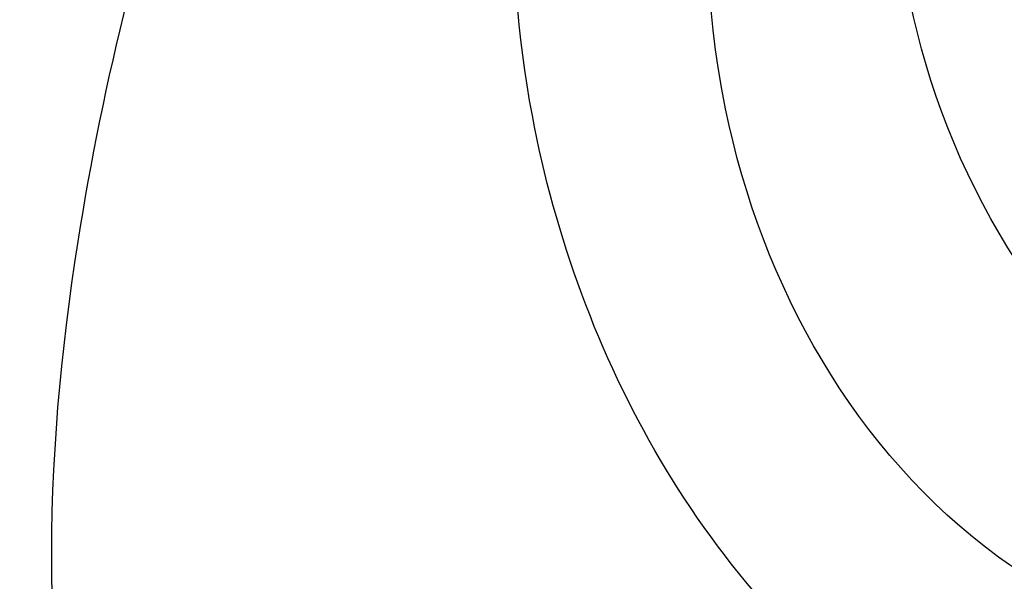
# Model space of a CAD drawing. Units: millimetres. Extents: x 817 to 2077, y 654 to 1545.
# Drawn here: x 1877 to 1879, y 1183 to 1184 of the extents above; entities that cross this region are included whole.
import ezdxf
from ezdxf.xclip import XClip

# ---------------------------------------------------------------- set-up
doc = ezdxf.new("R2010")
doc.units = ezdxf.units.MM
doc.header["$XCLIPFRAME"] = 2
doc.layers.add('H-06.木作(細線)', color=8, linetype='Continuous')
doc.layers.add('H-08.木作(細線)', color=8, linetype='Continuous')

# ---------------------------------------------------------------- blocks, each defined once
blk = doc.blocks.new('SE-21116L-d')
at = {"layer": 'H-08.木作(細線)'}
for points, knots in [([(11.97052700560744, -47.25214765877331), (11.60832578109694, -46.58084676040539), (9.860532898717793, -45.05806781226579), (4.816583407926373, -43.55254574910282), (4.752221327842562, -48.51743058738953), (7.540327683029318, -49.65770032376417), (5.974799913128663, -51.2452691812066), (7.626040183804434, -53.15017569102088), (9.516638495289953, -52.70720288460848), (10.27370133273143, -55.40650670681475), (9.79740954814406, -53.70686984364579), (7.833614874947671, -53.50840369981756), (7.619930869077507, -54.80496293590181), (8.833783619866153, -55.97704490890351), (11.8715513673269, -59.04640552671458), (18.18924739142312, -71.94726512223565), (15.11837003519759, -91.3540193292963), (5.69753111018872, -109.922415893109), (-7.820951207897451, -120.3523443539232), (-22.17878884718448, -119.8314403523689), (-30.52005560239559, -113.0105013066757), (-31.26819653236453, -104.4626121835097), (-28.08576343120876, -97.27738787976773), (-20.46294332594698, -95.56431586444864), (-15.34001317956063, -98.68259762885714), (-15.38389254441427, -104.0056731669317), (-17.56312209475436, -106.293810484626), (-19.82484602418845, -106.3233623078365), (-20.32594193246405, -105.2932236088716), (-20.28329028731241, -105.0769110237095)], [0, 0, 0, 0, 2.697529412252327, 7.460353460749046, 10.58841546105461, 12.88654986379511, 13.98317437981599, 15.84676173788649, 18.67342479093342, 19.83797074965542, 20.90173733639287, 22.61746594113982, 22.66650619105346, 23.67084332450885, 26.40316261878656, 36.87937790640557, 64.88599163912605, 82.27390899480807, 100.1158440133859, 113.1631676990119, 123.278330541446, 129.5202021725853, 138.0081748849355, 144.3458351733076, 149.885422286575, 154.3655502932764, 157.1112368144005, 159.1155848544519, 159.6295213459906, 159.6295213459906, 159.6295213459906, 159.6295213459906]), ([(12.0780791883335, -60.07552457573161), (11.80333327334301, -59.63360348244873), (11.19617630988068, -59.11695638793185), (10.11487623371431, -59.38677866922785), (12.22365778633321, -62.8475437851173), (13.36513305848712, -67.1996443998521), (14.2131939664614, -78.35129129715983), (10.41659630941285, -92.0056992539528), (2.766342671511666, -104.7821924073912), (-7.027843464384205, -114.9324179202711), (-17.95784697697309, -116.1331931518978), (-24.28825080056413, -112.4680315114863), (-26.43224550101149, -107.9968431767627), (-26.51145394721243, -103.6582427445353), (-25.14237301869434, -100.7244135105454), (-23.50795445326366, -99.41722765667032), (-21.72733009629519, -99.01897587426333), (-19.98646621798616, -99.53330018129031), (-19.76637240093987, -100.8138509878588)], [0, 0, 0, 0, 1.080876203269448, 1.668337460281719, 2.468198540844772, 9.574260637974174, 19.29619723975983, 34.58168190001787, 51.42015334084096, 65.2839791955562, 74.97054091999667, 81.58368144256613, 86.42471700967234, 90.24749630526377, 93.24129178586153, 94.80592408431363, 95.80141735088385, 98.54836716172255, 98.54836716172255, 98.54836716172255, 98.54836716172255]), ([(12.0780791883335, -60.07552457573161), (11.80333327334301, -59.63360348244873), (11.19617630988068, -59.11695638793185), (10.11487623371431, -59.38677866922785), (12.22365778633321, -62.8475437851173), (13.36513305848712, -67.1996443998521), (14.2131939664614, -78.35129129715983), (10.41659630941285, -92.0056992539528), (2.766342671511666, -104.7821924073912), (-7.027843464387843, -114.9324179202711), (-17.95784697697309, -116.1331931518978), (-24.28825080056413, -112.4680315114863), (-26.43224550101149, -107.9968431767627), (-26.51145394721243, -103.6582427445353), (-25.14237301869434, -100.7244135105454), (-23.50795445326366, -99.41722765667032), (-21.72733009629519, -99.01897587426333), (-19.98646621798616, -99.53330018129031), (-19.76637240093987, -100.8138509878588)], [0, 0, 0, 0, 1.080876203269448, 1.668337460281719, 2.468198540844772, 9.574260637974174, 19.29619723975983, 34.58168190001787, 51.42015334084096, 65.2839791955562, 74.97054091999667, 81.58368144256613, 86.42471700967234, 90.24749630526377, 93.24129178586153, 94.80592408431363, 95.80141735088385, 98.54836716172255, 98.54836716172255, 98.54836716172255, 98.54836716172255]), ([(12.88425974117126, -81.97025976494274), (11.66578653066608, -87.66290346766505), (8.033710280094965, -94.35728524612273), (2.023071889314451, -104.164792469737), (-6.745581207513169, -110.0251586495685), (-13.50080616115156, -112.0350119175471), (-18.60161410460933, -111.8665016401208), (-21.24925781003185, -110.3387500577389), (-21.66123414207686, -108.4662237295558), (-21.11598874391348, -107.1038423824127), (-21.21970110096663, -106.1400732569007), (-22.08626810673377, -105.6801358117252), (-23.28130921313641, -107.0129527288925), (-23.28403450660699, -109.3755936356099), (-21.73950305872495, -112.8358179636696), (-16.31736395965709, -115.2613285266805), (-9.662757965175842, -114.3083656919605), (-4.982761536153703, -111.8488964371325), (-2.794923936326086, -110.1715549701264), (-1.066083973717468, -108.4506311623506)], [0, 0, 0, 0, 11.71014755024642, 22.50696919249179, 34.44288056389561, 42.74574250052792, 46.38746147411214, 48.3080250543516, 50.71537343388064, 51.65165123293055, 52.60653020736794, 53.32191764329208, 54.43674827822777, 57.06299869024888, 59.13834069870409, 65.87945575110761, 73.61144599145454, 77.37568280880402, 81.60813296307239, 81.60813296307239, 81.60813296307239, 81.60813296307239]), ([(12.88425974117126, -81.97025976494274), (11.66578653066608, -87.66290346766505), (8.033710280094965, -94.35728524612273), (2.023071889314451, -104.164792469737), (-6.745581207516807, -110.0251586495676), (-13.50080616115156, -112.0350119175471), (-18.60161410460933, -111.8665016401208), (-21.24925781003185, -110.3387500577389), (-21.66123414207686, -108.4662237295558), (-21.21418968421131, -107.3492128702326), (-21.18243891722886, -106.9603565242749), (-21.18063892636565, -106.8974665503818)], [0, 0, 0, 0, 11.71014755024642, 22.50696919249179, 34.44288056389561, 42.74574250052792, 46.38746147411214, 48.3080250543516, 50.71537343388064, 51.65165123293055, 51.83235173779964, 51.83235173779964, 51.83235173779964, 51.83235173779964]), ([(12.88425974117126, -81.97025976494274), (11.66578653066244, -87.66290346766596), (8.033710280094965, -94.35728524612273), (2.023071889314451, -104.164792469737), (-6.745581207516807, -110.0251586495676), (-13.50080616115156, -112.0350119175471), (-18.60161410460933, -111.8665016401208), (-21.24925781003185, -110.3387500577389), (-21.66123414207686, -108.4662237295577), (-21.21418968421131, -107.3492128702326), (-21.1824389172325, -106.9603565242758), (-21.18063892636928, -106.8974665503827)], [0, 0, 0, 0, 11.71014755024642, 22.50696919249179, 34.44288056389561, 42.74574250052792, 46.38746147411214, 48.3080250543516, 50.71537343388064, 51.65165123293055, 51.83235173779964, 51.83235173779964, 51.83235173779964, 51.83235173779964]), ([(11.60300856649337, -97.46433815593696), (10.23716125845021, -101.0198272383411), (7.513635802461067, -107.3331382121967), (0.683700641082396, -115.6782085386037), (-9.60311372594515, -122.122860775992), (-21.18595914369507, -121.1693035758969), (-26.94855078716864, -118.5014950625489), (-29.75560506974944, -115.4853561956877), (-30.2193339330297, -112.8395526707825), (-29.8093440679404, -111.9021679064742)], [0, 0, 0, 0, 9.593604144592417, 21.00116560929931, 32.23878709579809, 44.84022146694338, 51.42694681854796, 53.87304139107606, 57.06642698240709, 57.06642698240709, 57.06642698240709, 57.06642698240709])]:
    blk.add_open_spline(points, degree=3, knots=knots, dxfattribs=at)
blk = doc.blocks.new('SE-21039L-d')
at = {"layer": 'H-08.木作(細線)'}
for points, knots in [([(-34.55172892629162, -67.02968382012295), (-33.51579490485892, -64.99266603368233), (-33.64245917628432, -59.8169467078028), (-39.36638854665762, -54.32248530615993), (-47.34800062855174, -54.59890591995986), (-53.71129532716986, -61.46737039836103), (-53.7058811848492, -72.76307270761049), (-40.8237072707343, -85.35240917012175), (-13.06338187791334, -79.03537374582015), (6.558400438725585, -59.37735881363301), (13.80728595879191, -35.30736399573607), (16.98759494240221, -26.28878857480072), (26.640210645548, -8.528246618345293), (45.22805838310705, -6.880429022460476), (48.06133295739164, -10.88451219644344), (48.53485390452443, -12.13233981021267)], [0, 0, 0, 0, 0.01685843991198449, 0.03479155418993304, 0.05121404395758411, 0.07148479378251454, 0.09818202081979531, 0.1254944100492227, 0.1914249374919942, 0.2800678191631683, 0.3143809313181437, 0.3523779643400946, 0.403831159781756, 0.4361480052432405, 0.4476004897277661, 0.4476004897277661, 0.4476004897277661, 0.4476004897277661]), ([(-34.55172892629162, -67.02968382012227), (-33.51579490485892, -64.99266603368164), (-33.64245917628432, -59.81694670780212), (-39.3663885466558, -54.32248530615925), (-47.34800062854993, -54.59890591995918), (-53.71129532716986, -61.46737039836034), (-53.70588118484739, -72.76307270760981), (-40.8237072707343, -85.35240917012106), (-13.06338187791152, -79.03537374581947), (6.558400438725585, -59.37735881363255), (13.80728595879373, -35.30736399573539), (16.98759494240403, -26.28878857480004), (26.640210645548, -8.52824661834461), (45.22805838310705, -6.880429022459793), (48.06133295739346, -10.88451219644276), (48.53485390452624, -12.13233981021199)], [0, 0, 0, 0, 0.01685843991198449, 0.03479155418993304, 0.05121404395758411, 0.07148479378251454, 0.09818202081979531, 0.1254944100492227, 0.1914249374919942, 0.2800678191631683, 0.3143809313181437, 0.3523779643400946, 0.403831159781756, 0.4361480052432405, 0.4476004897277661, 0.4476004897277661, 0.4476004897277661, 0.4476004897277661]), ([(-37.94598383019365, -56.20971136719845), (-38.54556159346794, -55.80077500169887), (-41.2330772068417, -54.3871328009177), (-47.34800062854993, -54.59890591995963), (-53.71129532716986, -61.46737039836125), (-53.7058811848492, -72.76307270761072), (-40.8237072707343, -85.35240917012175), (-13.06338187791334, -79.03537374582015), (6.558400438725585, -59.37735881363324), (13.80728595879191, -35.30736399573652), (16.98759494240221, -26.28878857480095), (26.640210645548, -8.52824661834552), (45.22805838310705, -6.880429022460476), (48.06133295739164, -10.88451219644344), (48.53485390452443, -12.13233981021313)], [0.02963410405991793, 0.02963410405991793, 0.02963410405991793, 0.02963410405991793, 0.03479155418993304, 0.05121404395758411, 0.07148479378251454, 0.09818202081979531, 0.1254944100492227, 0.1914249374919942, 0.2800678191631683, 0.3143809313181437, 0.3523779643400946, 0.403831159781756, 0.4361480052432405, 0.4476004897277661, 0.4476004897277661, 0.4476004897277661, 0.4476004897277661]), ([(-36.06100263141161, -65.00311987330952), (-35.95162223981242, -63.76246101396237), (-36.76560840566708, -60.28175851916512), (-40.65574378803285, -56.67405413872166), (-46.51726782309015, -57.00448991029612), (-50.91935627856947, -61.74295832386838), (-51.50507171774552, -69.34740446392561), (-48.01251650181439, -76.3558803160679), (-41.80834092294754, -81.30092857051955), (-35.48129974340191, -82.62136581274649), (-29.65518510322545, -81.90995851031471)], [0, 0, 0, 0, 0.006574727345091937, 0.02041720027283275, 0.03272421242858611, 0.04819234786958457, 0.0663262229802204, 0.08626703785741824, 0.1061846573780402, 0.1236821782563237, 0.1236821782563237, 0.1236821782563237, 0.1236821782563237]), ([(-40.600149756674, -62.54529354762576), (-41.3576375667817, -62.116792230903), (-43.47371185335396, -62.47251757501181), (-45.02475348313419, -64.80631440418574), (-45.15428623874141, -67.55671328183303), (-43.0782461036506, -70.08570892657167), (-39.06077698981971, -70.51418368043937), (-35.93747540278309, -67.10972769382806), (-35.90744755935339, -62.42122411581931), (-39.66744801760433, -58.48389688165594), (-45.20972606850228, -59.01498357702872), (-50.06194621794384, -64.80549964557804), (-48.25529807827843, -72.62119623780586), (-39.96456609066263, -79.32573421647885), (-27.89435718985806, -80.66984644491777), (-19.76670943392492, -74.905637240043), (-16.37235965178661, -71.36342327986335), (-15.4635742275841, -70.41504947544558)], [0, 0, 0, 0, 0.004317524022493888, 0.0116723747110764, 0.01833974844935819, 0.02582273046256185, 0.0334875155778256, 0.04490131278807231, 0.05509558652872565, 0.06634336029468053, 0.07779199035184559, 0.09208310548999937, 0.1143377754391401, 0.1342937279737302, 0.1683295734763411, 0.1949330753986793, 0.2046599910194742, 0.2046599910194742, 0.2046599910194742, 0.2046599910194742]), ([(-40.600149756674, -62.54529354762508), (-41.35763756677989, -62.11679223090232), (-43.47371185335396, -62.47251757501112), (-45.02475348313419, -64.80631440418506), (-45.15428623873959, -67.55671328183212), (-43.0782461036506, -70.08570892657099), (-39.06077698981971, -70.51418368043892), (-35.93747540278309, -67.10972769382715), (-35.90744755935157, -62.42122411581863), (-39.66744801760433, -58.48389688165526), (-45.20972606850228, -59.01498357702803), (-48.2286664313051, -62.61771019338403), (-48.85568802855596, -65.00314119347968), (-48.93992125786281, -65.54001561126074)], [0, 0, 0, 0, 0.004317524022493888, 0.0116723747110764, 0.01833974844935819, 0.02582273046256185, 0.0334875155778256, 0.04490131278807231, 0.05509558652872565, 0.06634336029468053, 0.07779199035184559, 0.09208310548999937, 0.09620438733103212, 0.09620438733103212, 0.09620438733103212, 0.09620438733103212])]:
    blk.add_open_spline(points, degree=3, knots=knots, dxfattribs=at)
blk = doc.blocks.new('立揚展板用1129-157-14')
at = {"xscale": -1}
for name, p, rotation in [('SE-21116L-d', (9945.763336953867, 4611.529883528223), 285.2752918893318), ('SE-21039L-d', (9883.333150200357, 4504.823617671107), 166.4584786218347)]:
    blk.add_blockref(name, p, dxfattribs=dict(at, rotation=rotation))

msp = doc.modelspace()

# ---------------------------------------------------------------- block references
at = {"layer": 'H-06.木作(細線)', "color": 250, "true_color": 0x1b232c}
ref = msp.add_blockref('立揚展板用1129-157-14', (-98.26712887285794, 265.609549178439), dxfattribs=dict(at, xscale=0.200704, yscale=0.200704, zscale=0.200704))
XClip(ref).set_block_clipping_path([(9818.868840534677, 2873.0482612545457), (10580.702310664681, 5113.048261254546)])

doc.saveas('drawing.dxf')
